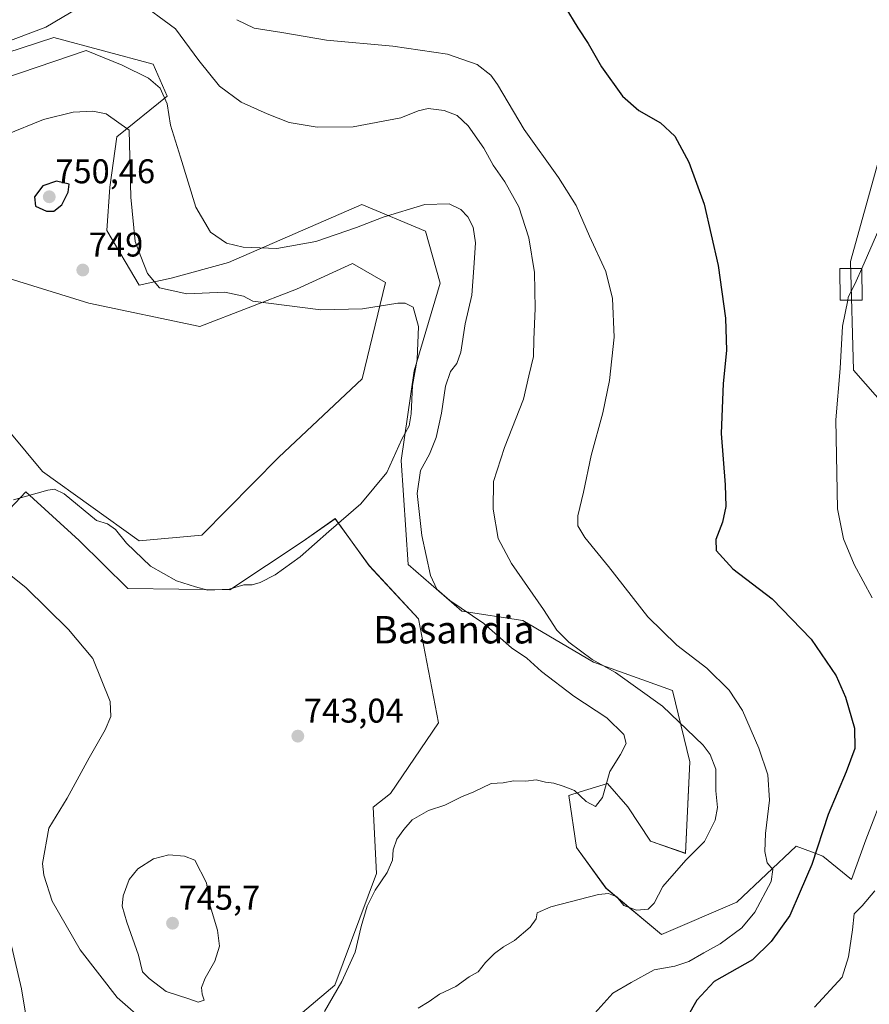
# Model space of a CAD drawing. Units: metres. Extents: x 621578 to 625044, y 4701733 to 4704107.
# Drawn here: x 623132 to 623380, y 4703411 to 4703699 of the extents above; entities that cross this region are included whole.
import ezdxf
from ezdxf.enums import TextEntityAlignment as Align

# ---------------------------------------------------------------- set-up
doc = ezdxf.new("R2010")
doc.units = ezdxf.units.M
doc.header["$MEASUREMENT"] = 0
for name, color, linetype, lineweight in [('Carátula', 7, 'Continuous', 5), ('Cultivos herbáceos CxS', 92, 'Continuous', 0), ('Curva de nivel maestra', 36, 'Continuous', 30), ('Curva de nivel normal', 36, 'Continuous', 0), ('Edificación', 1, 'Continuous', 13), ('Edificación Cxs', 1, 'Continuous', 13), ('Matorral CxS', 135, 'Continuous', 0), ('Punto de cota en terreno', 7, 'Continuous', 0), ('Rótulo de punto de cota en terreno', 19, 'Continuous', 0), ('Texto cartográfico', 19, 'Continuous', 0)]:
    doc.layers.add(name, color=color, linetype=linetype, lineweight=lineweight)
doc.styles.add('Arial', font='txt', dxfattribs={"height": 0.2})

# ---------------------------------------------------------------- blocks, each defined once
blk = doc.blocks.new('*U150')
at = {"layer": 'Cultivos herbáceos CxS', "color": 92, "linetype": 'Continuous', "lineweight": 0}
for points in [[(623383.1375, 4703657.5281, 720.9924), (623375.0169, 4703628.1059, 720.0659), (623375.8501, 4703596.3777, 718.6054), (623385.6739, 4703585.2041, 716.3562)], [(623385.4003, 4703474.7051, 722.8099), (623379.4519, 4703459.3099, 722.3092), (623375.3087, 4703447.7729, 721.2877), (623366.8713, 4703454.5385, 723.1271), (623363.5915, 4703455.8051, 724.1849), (623359.1711, 4703457.5127, 726.2968), (623341.8121, 4703441.1845, 731.4375), (623319.8259, 4703431.7223, 732.4125), (623303.5883, 4703445.2691, 734.9478), (623295.0181, 4703457.1113, 738.2258), (623292.7131, 4703472.2913, 739.4968), (623296.0755, 4703473.3201, 740.2333), (623304.0571, 4703475.7623, 739.1289), (623309.9539, 4703468.9303, 738.0564), (623316.5695, 4703458.9423, 736.4381), (623326.8265, 4703455.3995, 734.7126), (623328.0311, 4703482.1015, 736.8126), (623323.0367, 4703502.9271, 733.2605), (623299.9501, 4703511.2155, 735.5935), (623279.3005, 4703523.3773, 736.8946), (623261.4419, 4703526.0871, 740.452), (623245.8393, 4703539.6509, 741.6343), (623243.7689, 4703570.0775, 741.8704), (623247.5297, 4703596.2105, 743.7287), (623255.1151, 4703621.8077, 743.0713), (623250.9057, 4703636.9379, 743.3373), (623232.2789, 4703644.7087, 739.3927), (623193.3351, 4703627.8191, 742.0698), (623176.6147, 4703623.2855, 744.1463), (623167.2331, 4703621.2457, 746.6307), (623157.8535, 4703637.1587, 748.5077), (623158.6695, 4703649.8063, 746.9458), (623160.7091, 4703664.4949, 745.5052), (623175.3913, 4703676.3283, 738.8019), (623171.3135, 4703685.7119, 737.8481), (623142.3569, 4703693.4645, 738.3337), (623109.7295, 4703682.8555, 736.7448)], [(623128.0135, 4703623.5773, 746.4589), (623152.5511, 4703615.9415, 748.3329), (623184.9315, 4703609.1849, 746.8878), (623213.2315, 4703620.0823, 744.6667), (623229.5547, 4703627.4923, 744.2434), (623239.2273, 4703622.0295, 744.7849), (623232.3425, 4703593.9101, 747.035), (623208.0155, 4703571.0619, 748.281), (623185.5829, 4703548.2127, 748.1169), (623167.2315, 4703546.5803, 746.2284), (623139.0055, 4703566.8537, 746.2254), (623125.1445, 4703583.4381, 747.5837)], [(623122.9311, 4703549.1649, 741.1669), (623134.1961, 4703560.8611, 744.3571), (623149.7275, 4703546.6731, 742.4511), (623163.9681, 4703532.7085, 742.4203), (623193.7395, 4703532.3005, 743.6406), (623215.1657, 4703546.4727, 744.8395), (623224.5219, 4703553.0659, 744.0324), (623234.4115, 4703539.3529, 742.7769), (623248.7949, 4703523.8531, 741.8718), (623254.6741, 4703493.5261, 742.8358), (623240.6067, 4703472.8397, 742.3516), (623235.6083, 4703468.8679, 742.7241), (623236.5355, 4703449.5257, 739.8557), (623224.4291, 4703416.9329, 738.9997), (623206.7359, 4703402.0331, 741.7434)]]:
    blk.add_polyline3d(points, dxfattribs=at)
blk = doc.blocks.new('*U154')
at = {"layer": 'Matorral CxS', "color": 135, "linetype": 'Continuous', "lineweight": 0}
for points in [[(623206.7359, 4703402.0331, 741.7434), (623224.4291, 4703416.9329, 738.9997), (623236.5355, 4703449.5257, 739.8557), (623235.6083, 4703468.8679, 742.7241), (623240.6067, 4703472.8397, 742.3516), (623254.6741, 4703493.5261, 742.8358), (623248.7949, 4703523.8531, 741.8718), (623234.4115, 4703539.3529, 742.7769), (623224.5219, 4703553.0659, 744.0324), (623215.1657, 4703546.4727, 744.8395), (623193.7395, 4703532.3005, 743.6406), (623163.9681, 4703532.7085, 742.4203), (623149.7275, 4703546.6731, 742.4511), (623134.1961, 4703560.8611, 744.3571), (623122.9311, 4703549.1649, 741.1669)], [(623125.1445, 4703583.4381, 747.5837), (623139.0055, 4703566.8537, 746.2254), (623167.2315, 4703546.5803, 746.2284), (623185.5829, 4703548.2127, 748.1169), (623208.0155, 4703571.0619, 748.281), (623232.3425, 4703593.9101, 747.035), (623239.2273, 4703622.0295, 744.7849), (623229.5547, 4703627.4923, 744.2434), (623213.2315, 4703620.0823, 744.6667), (623184.9315, 4703609.1849, 746.8878), (623152.5511, 4703615.9415, 748.3329), (623128.0135, 4703623.5773, 746.4589)], [(623109.7295, 4703682.8555, 736.7448), (623142.3569, 4703693.4645, 738.3337), (623171.3135, 4703685.7119, 737.8481), (623175.3913, 4703676.3283, 738.8019), (623160.7091, 4703664.4949, 745.5052), (623158.6695, 4703649.8063, 746.9458), (623157.8535, 4703637.1587, 748.5077), (623167.2331, 4703621.2457, 746.6307), (623176.6147, 4703623.2855, 744.1463), (623193.3351, 4703627.8191, 742.0698), (623232.2789, 4703644.7087, 739.3927), (623250.9057, 4703636.9379, 743.3373), (623255.1151, 4703621.8077, 743.0713), (623247.5297, 4703596.2105, 743.7287), (623243.7689, 4703570.0775, 741.8704), (623245.8393, 4703539.6509, 741.6343), (623261.4419, 4703526.0871, 740.452), (623279.3005, 4703523.3773, 736.8946), (623299.9501, 4703511.2155, 735.5935), (623323.0367, 4703502.9271, 733.2605), (623328.0311, 4703482.1015, 736.8126), (623326.8265, 4703455.3995, 734.7126), (623316.5695, 4703458.9423, 736.4381), (623309.9539, 4703468.9303, 738.0564), (623304.0571, 4703475.7623, 739.1289), (623296.0755, 4703473.3201, 740.2333), (623292.7131, 4703472.2913, 739.4968), (623295.0181, 4703457.1113, 738.2258), (623303.5883, 4703445.2691, 734.9478), (623319.8259, 4703431.7223, 732.4125), (623341.8121, 4703441.1845, 731.4375), (623359.1711, 4703457.5127, 726.2968), (623363.5915, 4703455.8051, 724.1849), (623366.8713, 4703454.5385, 723.1271), (623375.3087, 4703447.7729, 721.2877), (623379.4519, 4703459.3099, 722.3092), (623385.4003, 4703474.7051, 722.8099)], [(623385.6739, 4703585.2041, 716.3562), (623375.8501, 4703596.3777, 718.6054), (623375.0169, 4703628.1059, 720.0659), (623383.1375, 4703657.5281, 720.9924)]]:
    blk.add_polyline3d(points, dxfattribs=at)
blk = doc.blocks.new('*U192')
at = {"layer": 'Curva de nivel normal', "color": 36, "linetype": 'Continuous', "lineweight": 0}
blk.add_polyline3d([(623378.26, 4703626.1, 720), (623384.92, 4703641.27, 720)], dxfattribs=at)
blk = doc.blocks.new('5PATER')
at = {"layer": 'Carátula', "linetype": 'Continuous', "lineweight": 5}
h = blk.add_hatch(color=250, dxfattribs=at)
edge = h.paths.add_edge_path()
edge.add_ellipse((0, 0.01), major_axis=(-1.33, -1.34), ratio=0.999422, start_angle=0, end_angle=360)

msp = doc.modelspace()

# ---------------------------------------------------------------- linework, layer by layer
at = {"layer": 'Cultivos herbáceos CxS', "color": 92, "linetype": 'Continuous', "lineweight": 0}
for points in [[(623109.73, 4703682.86, 736.74), (623142.36, 4703693.46, 738.33), (623171.31, 4703685.71, 737.85), (623175.39, 4703676.33, 738.8), (623160.71, 4703664.49, 745.51), (623158.67, 4703649.81, 746.95), (623157.85, 4703637.16, 748.51), (623167.23, 4703621.25, 746.63), (623176.61, 4703623.29, 744.15), (623193.34, 4703627.82, 742.07), (623232.28, 4703644.71, 739.39), (623250.91, 4703636.94, 743.34), (623255.12, 4703621.81, 743.07), (623247.53, 4703596.21, 743.73), (623243.77, 4703570.08, 741.87), (623245.84, 4703539.65, 741.63), (623261.44, 4703526.09, 740.45), (623279.3, 4703523.38, 736.89), (623299.95, 4703511.22, 735.59), (623323.04, 4703502.93, 733.26), (623328.03, 4703482.1, 736.81), (623326.83, 4703455.4, 734.71), (623316.57, 4703458.94, 736.44), (623309.95, 4703468.93, 738.06), (623304.06, 4703475.76, 739.13), (623296.08, 4703473.32, 740.23), (623292.71, 4703472.29, 739.5), (623295.02, 4703457.11, 738.23), (623303.59, 4703445.27, 734.95), (623319.83, 4703431.72, 732.41), (623341.81, 4703441.18, 731.44), (623359.17, 4703457.51, 726.3), (623363.59, 4703455.81, 724.18), (623366.87, 4703454.54, 723.13), (623375.31, 4703447.77, 721.29), (623379.45, 4703459.31, 722.31), (623385.4, 4703474.71, 722.81)], [(623385.67, 4703585.2, 716.36), (623375.85, 4703596.38, 718.61), (623375.02, 4703628.11, 720.07), (623383.14, 4703657.53, 720.99)], [(623125.14, 4703583.44, 747.58), (623139.01, 4703566.85, 746.23), (623167.23, 4703546.58, 746.23), (623185.58, 4703548.21, 748.12), (623208.02, 4703571.06, 748.28), (623232.34, 4703593.91, 747.04), (623239.23, 4703622.03, 744.78), (623229.55, 4703627.49, 744.24), (623213.23, 4703620.08, 744.67), (623184.93, 4703609.18, 746.89), (623152.55, 4703615.94, 748.33), (623128.01, 4703623.58, 746.46)], [(623206.74, 4703402.03, 741.74), (623224.43, 4703416.93, 739), (623236.54, 4703449.53, 739.86), (623235.61, 4703468.87, 742.72), (623240.61, 4703472.84, 742.35), (623254.67, 4703493.53, 742.84), (623248.79, 4703523.85, 741.87), (623234.41, 4703539.35, 742.78), (623224.52, 4703553.07, 744.03), (623215.17, 4703546.47, 744.84), (623193.74, 4703532.3, 743.64), (623163.97, 4703532.71, 742.42), (623149.73, 4703546.67, 742.45), (623134.2, 4703560.86, 744.36), (623122.93, 4703549.16, 741.17), (623087.55, 4703560.34, 740.42), (623089.41, 4703554.13, 739.37), (623093.13, 4703541.71, 737.69), (623074.43, 4703540.19, 733.48), (623059.4, 4703549.21, 731.44), (623052.06, 4703553.61, 730.72), (623046.1, 4703519.3, 727.78), (623039.31, 4703489.46, 724.79)]]:
    msp.add_polyline3d(points, dxfattribs=at)
at = {"layer": 'Curva de nivel maestra', "color": 36, "linetype": 'Continuous', "lineweight": 30}
for points in [[(623291.53, 4703702.49, 725), (623295.34, 4703696.3, 725), (623298.41, 4703691.7, 725), (623302.29, 4703684.92, 725), (623308.43, 4703676.39, 725), (623313.17, 4703672.16, 725), (623319.51, 4703668.61, 725), (623323.66, 4703664.66, 725), (623327.79, 4703657.08, 725), (623332.3, 4703644.83, 725), (623336.3, 4703626.93, 725), (623338.48, 4703611.6, 725), (623338.8, 4703602.18, 725), (623337.79, 4703592.56, 725), (623337.24, 4703577.92, 725), (623338.39, 4703562.96, 725), (623338.54, 4703556.58, 725), (623337.6, 4703552, 725), (623335.65, 4703546.94, 725), (623335.8, 4703543.74, 725), (623340.62, 4703538.46, 725), (623352.09, 4703529.67, 725), (623363.54, 4703517.94, 725), (623370.76, 4703507.2, 725), (623373.58, 4703500.93, 725), (623376.12, 4703491.91, 725), (623376.22, 4703486.02, 725), (623373.76, 4703479.15, 725), (623368.51, 4703466.77, 725), (623363.68, 4703452.15, 725), (623360.3, 4703444.28, 725), (623357.27, 4703437.28, 725), (623351.82, 4703429.65, 725), (623346.38, 4703424.28, 725), (623335.2, 4703418.03, 725), (623330.07, 4703412.5, 725), (623324.09, 4703401.96, 725)], [(623142.36, 4703642.83, 750), (623144.63, 4703644.68, 750), (623146.51, 4703648.35, 750), (623146.77, 4703650.72, 750), (623143.1, 4703651.53, 750), (623139.12, 4703650.2, 750), (623136.67, 4703646.95, 750), (623136.93, 4703644.3, 750), (623140.16, 4703642.85, 750), (623142.36, 4703642.83, 750)]]:
    msp.add_polyline3d(points, dxfattribs=at)
at = {"layer": 'Curva de nivel normal', "color": 36, "linetype": 'Continuous', "lineweight": 0}
for points in [[(623121.62, 4703689.64, 735), (623139.98, 4703696.51, 735), (623151.64, 4703703.4, 735)], [(623166.48, 4703704.42, 735), (623177.82, 4703695.99, 735), (623184.67, 4703686.78, 735), (623190.7, 4703679.32, 735), (623197.02, 4703674.64, 735), (623204.64, 4703671.25, 735), (623211.03, 4703668.65, 735), (623219.28, 4703667.31, 735), (623229.78, 4703667.41, 735), (623243.64, 4703670.01, 735), (623248.76, 4703672.06, 735), (623251.64, 4703672.77, 735), (623256.37, 4703672.14, 735), (623260.12, 4703670.68, 735), (623263.36, 4703667.74, 735), (623267.9, 4703661.2, 735), (623270.61, 4703656.24, 735), (623274.05, 4703651.34, 735), (623278.1, 4703644.03, 735), (623281.1, 4703635.05, 735), (623282.74, 4703624.91, 735), (623282.91, 4703614.38, 735), (623282.48, 4703605.38, 735), (623282.45, 4703600.38, 735), (623281.03, 4703594.72, 735), (623279.52, 4703587.94, 735), (623273.9, 4703573.85, 735), (623270.76, 4703563.92, 735), (623270.6, 4703555.88, 735), (623272.05, 4703547.28, 735), (623275.97, 4703539.94, 735), (623285.38, 4703526.6, 735), (623289.24, 4703520.51, 735), (623292.72, 4703517.03, 735), (623299.54, 4703512.01, 735), (623306.35, 4703508.2, 735), (623320.07, 4703498.31, 735), (623331.96, 4703486.94, 735), (623334.01, 4703484.23, 735), (623335.65, 4703479.97, 735), (623335.68, 4703473.67, 735), (623336.12, 4703468.77, 735), (623335.46, 4703465.06, 735), (623332.34, 4703458.89, 735), (623326.92, 4703453.39, 735), (623320.15, 4703445.71, 735), (623317.62, 4703440.82, 735), (623315.9, 4703439.08, 735), (623312.51, 4703438.86, 735), (623308.8, 4703440.2, 735), (623306.78, 4703442.74, 735), (623304.34, 4703443.68, 735), (623301.42, 4703443.37, 735), (623287.46, 4703439.8, 735), (623283.44, 4703438.06, 735), (623283.16, 4703436.3, 735), (623281.48, 4703433.87, 735), (623276.85, 4703429.95, 735), (623273.65, 4703428.11, 735), (623271.07, 4703426.18, 735), (623268.44, 4703423.55, 735), (623266.24, 4703420.78, 735), (623263.66, 4703419.36, 735), (623259.7, 4703416.56, 735), (623254.92, 4703414.26, 735), (623251.97, 4703412.16, 735), (623248.78, 4703410.26, 735)], [(623298.6, 4703406.82, 730), (623305.54, 4703414.61, 730), (623310.9, 4703417.75, 730), (623317.69, 4703421.4, 730), (623323.73, 4703422.44, 730), (623327.76, 4703423.79, 730), (623332.16, 4703426.32, 730), (623336.96, 4703428.96, 730), (623343.29, 4703433.63, 730), (623347.08, 4703438.22, 730), (623351.86, 4703447.22, 730), (623352.35, 4703450.66, 730), (623350.7, 4703452.61, 730), (623349.98, 4703455.96, 730), (623350.21, 4703461.2, 730), (623351.35, 4703470.87, 730), (623350.85, 4703478.3, 730), (623348.26, 4703486.11, 730), (623343.41, 4703497.09, 730), (623339.58, 4703503.02, 730), (623333.01, 4703509.46, 730), (623324.23, 4703516.14, 730), (623315.84, 4703524.39, 730), (623304.29, 4703539.08, 730), (623297.41, 4703547.53, 730), (623295.35, 4703550.94, 730), (623295.35, 4703553.87, 730), (623296.98, 4703560.82, 730), (623299.29, 4703571.48, 730), (623302.67, 4703583.94, 730), (623304.61, 4703593.43, 730), (623305.97, 4703606.02, 730), (623305.51, 4703617.28, 730), (623303.51, 4703625.2, 730), (623298.74, 4703635.47, 730), (623294.86, 4703644.43, 730), (623289.7, 4703652.66, 730), (623279.65, 4703666.61, 730), (623271.92, 4703679.81, 730), (623269.91, 4703682.47, 730), (623265.92, 4703685.62, 730), (623257.27, 4703688.64, 730), (623241.38, 4703690.93, 730), (623221.98, 4703692.7, 730), (623208.95, 4703694.92, 730), (623200.86, 4703696.21, 730), (623195.77, 4703698.69, 730)], [(623221.38, 4703409.22, 740), (623226.44, 4703418.03, 740), (623230.31, 4703426.58, 740), (623232.09, 4703434.02, 740), (623233.86, 4703439.95, 740), (623236.22, 4703444.61, 740), (623239.71, 4703449.82, 740), (623241.28, 4703453.45, 740), (623241.45, 4703456.39, 740), (623242.52, 4703459.56, 740), (623244.58, 4703462.32, 740), (623246.98, 4703465.16, 740), (623251.75, 4703467.88, 740), (623256.53, 4703469.49, 740), (623261.42, 4703471.84, 740), (623264.95, 4703473.33, 740), (623270.02, 4703475.76, 740), (623273.59, 4703475.99, 740), (623276.53, 4703476.51, 740), (623280.13, 4703476.48, 740), (623283.22, 4703476.86, 740), (623285.89, 4703476.18, 740), (623288.34, 4703475.9, 740), (623291.06, 4703475.02, 740), (623294.4, 4703473.71, 740), (623297.84, 4703470.49, 740), (623300.5, 4703469.08, 740), (623302.58, 4703471.66, 740), (623304.68, 4703479.3, 740), (623307.87, 4703484.25, 740), (623309.47, 4703487.46, 740), (623308.78, 4703490.09, 740), (623303.85, 4703494.93, 740), (623294.24, 4703501.29, 740), (623284.76, 4703508.51, 740), (623280.47, 4703512.39, 740), (623275.98, 4703515.39, 740), (623267.89, 4703522.43, 740), (623258, 4703529.15, 740), (623254.21, 4703532.51, 740), (623252.32, 4703536.45, 740), (623249.76, 4703548.13, 740), (623248.42, 4703560.4, 740), (623249.43, 4703567.09, 740), (623252.04, 4703571.9, 740), (623253.97, 4703576.78, 740), (623255.52, 4703583.87, 740), (623256.71, 4703591.71, 740), (623258.22, 4703596.02, 740), (623260.07, 4703598.36, 740), (623261.16, 4703601.62, 740), (623262.47, 4703609.93, 740), (623264.38, 4703618.26, 740), (623265.02, 4703626.26, 740), (623265.49, 4703633.59, 740), (623264.76, 4703638.1, 740), (623263.27, 4703641.14, 740), (623261.21, 4703643.33, 740), (623257.82, 4703644.97, 740), (623250.69, 4703644.71, 740), (623238.52, 4703641.08, 740), (623230.69, 4703638, 740), (623218.84, 4703634, 740), (623207.45, 4703631.95, 740), (623197.65, 4703632.31, 740), (623192.79, 4703633.49, 740), (623188.09, 4703636.66, 740), (623183.76, 4703643.99, 740), (623179.34, 4703658.52, 740), (623176.37, 4703667.93, 740), (623175.4, 4703674.09, 740), (623173.37, 4703678.74, 740), (623169.98, 4703681.59, 740), (623162.33, 4703685.45, 740), (623151.79, 4703689.74, 740), (623127.98, 4703681.64, 740)], [(623187.3, 4703532.22, 745), (623193.56, 4703532.48, 745), (623197.86, 4703533.71, 745), (623200.26, 4703533.78, 745), (623202.56, 4703534.39, 745), (623206.96, 4703536.72, 745), (623214.31, 4703541.93, 745), (623222.64, 4703549.36, 745), (623231.97, 4703557.37, 745), (623239.63, 4703566.58, 745), (623243.98, 4703576.28, 745), (623246.12, 4703580.2, 745), (623246.69, 4703583.67, 745), (623247.04, 4703591.94, 745), (623248.41, 4703599.56, 745), (623248.83, 4703609.19, 745), (623247.27, 4703614.79, 745), (623244.93, 4703615.97, 745), (623242.84, 4703615.92, 745), (623232.5, 4703614.32, 745), (623220.33, 4703614.03, 745), (623200.48, 4703616.55, 745), (623197.71, 4703618, 745), (623192.26, 4703619.18, 745), (623181.22, 4703618.69, 745), (623173.19, 4703620.48, 745), (623169.73, 4703624.57, 745), (623167.72, 4703629.59, 745), (623166.12, 4703633.93, 745), (623164.85, 4703646.9, 745), (623164.31, 4703666.45, 745), (623157.64, 4703671.21, 745), (623153.74, 4703671.98, 745), (623147.95, 4703671.74, 745), (623139.31, 4703669.6, 745), (623128.32, 4703665.08, 745)], [(623374.17, 4703616.82, 720), (623374.32, 4703617.59, 720), (623376.63, 4703622.38, 720), (623378.26, 4703626.1, 720)], [(623381.33, 4703529.97, 720), (623376.09, 4703539.66, 720), (623372.94, 4703547.17, 720), (623371.17, 4703555.94, 720), (623370.72, 4703581.94, 720), (623371.96, 4703596.94, 720), (623372.65, 4703609.26, 720), (623374.17, 4703616.82, 720)], [(623130.6, 4703558.55, 745), (623140.55, 4703561.36, 745), (623142.49, 4703561.66, 745), (623145.39, 4703560.34, 745), (623154.76, 4703552.52, 745), (623157.97, 4703551.52, 745), (623160.3, 4703549.89, 745), (623163.57, 4703545.88, 745), (623170.57, 4703539.2, 745), (623178.19, 4703534.96, 745), (623183.69, 4703533.17, 745), (623187.3, 4703532.22, 745)], [(623120.7, 4703543.62, 740), (623134.2, 4703532.98, 740), (623146.59, 4703520.69, 740), (623153.68, 4703512.28, 740)], [(623153.68, 4703512.28, 740), (623158.82, 4703499.73, 740), (623158.96, 4703495.32, 740), (623157.34, 4703491.42, 740), (623152.63, 4703483.28, 740), (623146.22, 4703471.48, 740), (623140.91, 4703462.75, 740), (623139, 4703452.48, 740), (623139.37, 4703448.98, 740), (623141.87, 4703441.48, 740), (623150.07, 4703427.28, 740), (623160.84, 4703413.29, 740), (623169.51, 4703405.72, 740)], [(623184.52, 4703411.99, 745), (623186.25, 4703412.52, 745), (623185.67, 4703414.29, 745), (623185.42, 4703416.29, 745), (623186.48, 4703418.96, 745), (623189.37, 4703423.95, 745), (623190.73, 4703428.28, 745), (623190.16, 4703432.95, 745), (623187.97, 4703440.09, 745), (623186.93, 4703446.78, 745), (623183.47, 4703453.44, 745), (623180.51, 4703454.59, 745), (623175.87, 4703454.96, 745), (623171.44, 4703453.81, 745), (623166.89, 4703450.89, 745), (623164.31, 4703447.78, 745), (623162.62, 4703442.95, 745), (623162.32, 4703439.95, 745), (623163.63, 4703435.35, 745), (623167.05, 4703425.72, 745), (623168.27, 4703420.84, 745), (623170.2, 4703418.88, 745), (623175.12, 4703415.1, 745), (623181.76, 4703412.97, 745), (623184.52, 4703411.99, 745)], [(623364.49, 4703410.49, 720), (623372.59, 4703419.25, 720), (623374.44, 4703425.22, 720), (623375.56, 4703433.03, 720), (623376.1, 4703437.75, 720), (623378.41, 4703440.07, 720), (623382.09, 4703444.48, 720)], [(623134.98, 4703403.5, 735), (623132.91, 4703415.81, 735), (623128.67, 4703433.83, 735)]]:
    msp.add_polyline3d(points, dxfattribs=at)
at = {"layer": 'Edificación', "color": 1, "linetype": 'Continuous', "lineweight": 13}
msp.add_polyline3d([(623378.37, 4703616.85, 719.34), (623371.94, 4703616.81, 720.57), (623371.87, 4703626.05, 720.66), (623378.3, 4703626.1, 719.89), (623378.37, 4703616.85, 719.34)], dxfattribs=at)
at = {"layer": 'Edificación Cxs', "color": 1, "linetype": 'Continuous', "lineweight": 13}
msp.add_polyline3d([(623378.37, 4703616.85, 719.34), (623371.94, 4703616.81, 720.57), (623371.87, 4703626.05, 720.66), (623378.3, 4703626.1, 719.89), (623378.37, 4703616.85, 719.34)], close=True, dxfattribs=at)
at = {"layer": 'Matorral CxS', "color": 135, "linetype": 'Continuous', "lineweight": 0}
for points in [[(623109.73, 4703682.86, 736.74), (623142.36, 4703693.46, 738.33), (623171.31, 4703685.71, 737.85), (623175.39, 4703676.33, 738.8), (623160.71, 4703664.49, 745.51), (623158.67, 4703649.81, 746.95), (623157.85, 4703637.16, 748.51), (623167.23, 4703621.25, 746.63), (623176.61, 4703623.29, 744.15), (623193.34, 4703627.82, 742.07), (623232.28, 4703644.71, 739.39), (623250.91, 4703636.94, 743.34), (623255.12, 4703621.81, 743.07), (623247.53, 4703596.21, 743.73), (623243.77, 4703570.08, 741.87), (623245.84, 4703539.65, 741.63), (623261.44, 4703526.09, 740.45), (623279.3, 4703523.38, 736.89), (623299.95, 4703511.22, 735.59), (623323.04, 4703502.93, 733.26), (623328.03, 4703482.1, 736.81), (623326.83, 4703455.4, 734.71), (623316.57, 4703458.94, 736.44), (623309.95, 4703468.93, 738.06), (623304.06, 4703475.76, 739.13), (623296.08, 4703473.32, 740.23), (623292.71, 4703472.29, 739.5), (623295.02, 4703457.11, 738.23), (623303.59, 4703445.27, 734.95), (623319.83, 4703431.72, 732.41), (623341.81, 4703441.18, 731.44), (623359.17, 4703457.51, 726.3), (623363.59, 4703455.81, 724.18), (623366.87, 4703454.54, 723.13), (623375.31, 4703447.77, 721.29), (623379.45, 4703459.31, 722.31), (623385.4, 4703474.71, 722.81)], [(623385.67, 4703585.2, 716.36), (623375.85, 4703596.38, 718.61), (623375.02, 4703628.11, 720.07), (623383.14, 4703657.53, 720.99)], [(623125.14, 4703583.44, 747.58), (623139.01, 4703566.85, 746.23), (623167.23, 4703546.58, 746.23), (623185.58, 4703548.21, 748.12), (623208.02, 4703571.06, 748.28), (623232.34, 4703593.91, 747.04), (623239.23, 4703622.03, 744.78), (623229.55, 4703627.49, 744.24), (623213.23, 4703620.08, 744.67), (623184.93, 4703609.18, 746.89), (623152.55, 4703615.94, 748.33), (623128.01, 4703623.58, 746.46)], [(623206.74, 4703402.03, 741.74), (623224.43, 4703416.93, 739), (623236.54, 4703449.53, 739.86), (623235.61, 4703468.87, 742.72), (623240.61, 4703472.84, 742.35), (623254.67, 4703493.53, 742.84), (623248.79, 4703523.85, 741.87), (623234.41, 4703539.35, 742.78), (623224.52, 4703553.07, 744.03), (623215.17, 4703546.47, 744.84), (623193.74, 4703532.3, 743.64), (623163.97, 4703532.71, 742.42), (623149.73, 4703546.67, 742.45), (623134.2, 4703560.86, 744.36), (623122.93, 4703549.16, 741.17), (623087.55, 4703560.34, 740.42), (623089.41, 4703554.13, 739.37), (623093.13, 4703541.71, 737.69), (623074.43, 4703540.19, 733.48), (623059.4, 4703549.21, 731.44), (623052.06, 4703553.61, 730.72), (623046.1, 4703519.3, 727.78), (623039.31, 4703489.46, 724.79)]]:
    msp.add_polyline3d(points, dxfattribs=at)

# ---------------------------------------------------------------- block references
at = {"layer": 'Cultivos herbáceos CxS', "color": 92, "linetype": 'Continuous', "lineweight": 0}
msp.add_blockref('*U150', (0, 0), dxfattribs=at)
at = {"layer": 'Curva de nivel normal', "color": 36, "linetype": 'Continuous', "lineweight": 0}
msp.add_blockref('*U192', (0, 0), dxfattribs=at)
at = {"layer": 'Matorral CxS', "color": 135, "linetype": 'Continuous', "lineweight": 0}
msp.add_blockref('*U154', (0, 0), dxfattribs=at)
at = {"layer": 'Punto de cota en terreno', "linetype": 'Continuous', "lineweight": 0}
for p in [(623141, 4703647, 750.46), (623150.79, 4703625.62, 749), (623213.59, 4703489.6, 743.04), (623177, 4703435, 745.7)]:
    msp.add_blockref('5PATER', p, dxfattribs=at)

# ---------------------------------------------------------------- texts
at = {"layer": 'Rótulo de punto de cota en terreno', "color": 19, "linetype": 'Continuous', "lineweight": 0, "style": 'Arial'}
for s, p in [('750,46', (623142.76, 4703648.76)), ('749', (623152.55, 4703627.38)), ('743,04', (623215.35, 4703491.36)), ('745,7', (623178.76, 4703436.76))]:
    msp.add_text(s, height=7, dxfattribs=at).set_placement(p, align=Align.BOTTOM_LEFT)
at = {"layer": 'Texto cartográfico', "color": 19, "linetype": 'Continuous', "lineweight": 0, "style": 'Arial'}
msp.add_text('Basandia', height=8, dxfattribs=at).set_placement((623259.17, 4703520.65), align=Align.MIDDLE_CENTER)

doc.saveas('drawing.dxf')
